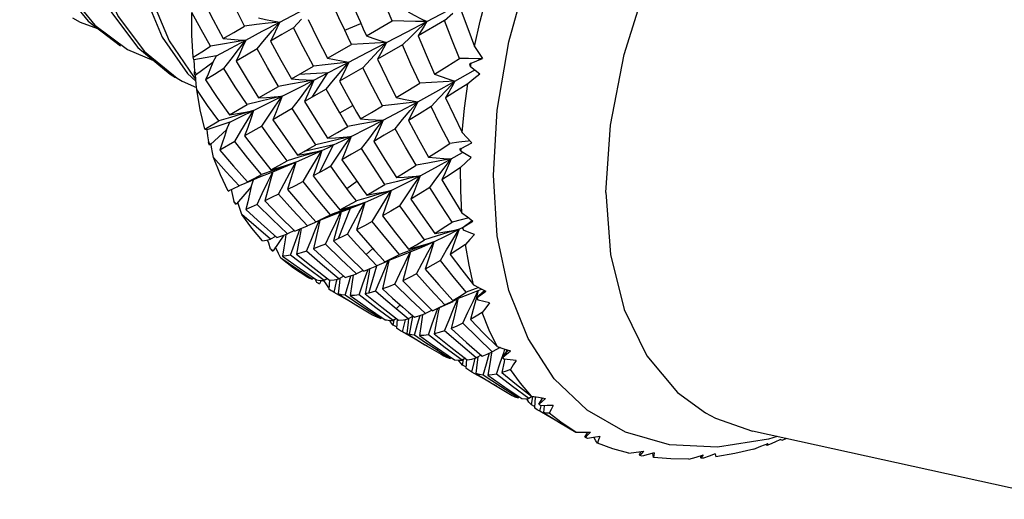
# Model space of a CAD drawing. Units: inches. Extents: x 0.7 to 21.3, y 0.5 to 16.
# Drawn here: x 14.3 to 14.8, y 8.2 to 8.5 of the extents above; entities that cross this region are included whole.
import ezdxf

# ---------------------------------------------------------------- set-up
doc = ezdxf.new("R2010")
doc.units = ezdxf.units.IN
doc.header["$LTSCALE"] = 1.21
doc.header["$MEASUREMENT"] = 0
doc.layers.get('0').update_dxf_attribs({"linetype": 'CONTINUOUS'})
doc.layers.add('AXIS', color=7, linetype='CONTINUOUS')

msp = doc.modelspace()

# ---------------------------------------------------------------- linework, layer by layer
at = {"color": 7, "linetype": 'CONTINUOUS'}
for p, q in [((14.39018, 8.45715), (14.39021, 8.46088)), ((14.50949, 8.45633), (14.52019, 8.46195)), ((14.51846, 8.45696), (14.52267, 8.46059)), ((14.34111, 8.45452), (14.35756, 8.4421)), ((14.44186, 8.45321), (14.44585, 8.45748)), ((14.46784, 8.45193), (14.47598, 8.45538)), ((14.47882, 8.44914), (14.4919, 8.45665)), ((14.51846, 8.45696), (14.50503, 8.44915)), ((14.37873, 8.44649), (14.39151, 8.42793)), ((14.42333, 8.44245), (14.42715, 8.44703)), ((14.45903, 8.43775), (14.47122, 8.44477)), ((14.4971, 8.44455), (14.48441, 8.43719)), ((14.4971, 8.44455), (14.50122, 8.44851)), ((14.35756, 8.4421), (14.37073, 8.43664)), ((14.36626, 8.44116), (14.38274, 8.42764)), ((14.40278, 8.43895), (14.39125, 8.43699)), ((14.40087, 8.43551), (14.39255, 8.42949)), ((14.40087, 8.43551), (14.40278, 8.43895)), ((14.40657, 8.43245), (14.41021, 8.43731)), ((14.47702, 8.43291), (14.481, 8.43718)), ((14.5317, 8.43343), (14.53202, 8.43517)), ((14.53202, 8.43517), (14.53774, 8.43757)), ((14.53742, 8.43744), (14.53533, 8.43747)), ((14.38803, 8.42994), (14.39235, 8.42606)), ((14.39164, 8.43003), (14.39154, 8.43095)), ((14.39175, 8.42912), (14.39164, 8.43003)), ((14.44077, 8.42722), (14.45197, 8.43368)), ((14.45932, 8.4303), (14.44473, 8.42951)), ((14.45134, 8.41805), (14.45932, 8.4303)), ((14.45219, 8.42665), (14.45932, 8.4303)), ((14.47702, 8.43291), (14.46519, 8.42605)), ((14.52366, 8.42604), (14.5331, 8.43136)), ((14.5331, 8.43136), (14.53378, 8.43176)), ((14.38274, 8.42764), (14.3854, 8.42603)), ((14.3854, 8.42603), (14.39263, 8.42284)), ((14.39151, 8.42793), (14.39225, 8.42726)), ((14.45835, 8.4221), (14.46217, 8.42667)), ((14.42416, 8.41761), (14.43429, 8.42347)), ((14.45835, 8.4221), (14.44748, 8.41582)), ((14.44912, 8.41947), (14.44748, 8.41582)), ((14.40931, 8.40899), (14.41828, 8.4142)), ((14.42461, 8.41575), (14.41828, 8.4142)), ((14.44121, 8.41221), (14.44484, 8.41705)), ((14.51167, 8.41318), (14.51565, 8.4175)), ((14.40931, 8.40899), (14.41338, 8.40968)), ((14.44121, 8.41221), (14.4314, 8.40656)), ((14.46534, 8.40997), (14.47196, 8.41379)), ((14.39682, 8.40171), (14.40404, 8.40592)), ((14.40948, 8.40526), (14.39784, 8.40142)), ((14.40996, 8.40775), (14.40404, 8.40592)), ((14.40781, 8.40142), (14.40948, 8.40526)), ((14.42573, 8.40331), (14.42914, 8.40838)), ((14.49338, 8.40201), (14.49719, 8.4066)), ((14.40781, 8.40142), (14.3998, 8.39393)), ((14.41201, 8.39545), (14.41517, 8.40072)), ((14.42573, 8.40331), (14.41705, 8.39833)), ((14.39889, 8.39447), (14.39865, 8.39526)), ((14.39914, 8.39367), (14.39889, 8.39447)), ((14.41201, 8.39545), (14.40453, 8.39118)), ((14.45958, 8.39538), (14.45324, 8.39382)), ((14.47637, 8.39191), (14.48, 8.39675)), ((14.52693, 8.39203), (14.53229, 8.39482)), ((14.5314, 8.39578), (14.53052, 8.39568)), ((14.40025, 8.39263), (14.4, 8.39397)), ((14.44394, 8.38859), (14.44722, 8.39042)), ((14.44394, 8.38859), (14.44803, 8.38932)), ((14.46222, 8.39377), (14.44722, 8.39042)), ((14.45498, 8.37975), (14.46222, 8.39377)), ((14.52191, 8.38673), (14.52755, 8.38999)), ((14.52686, 8.3904), (14.52693, 8.39203)), ((14.44455, 8.38747), (14.43861, 8.38565)), ((14.46077, 8.38297), (14.46418, 8.38803)), ((14.43145, 8.38084), (14.4256, 8.37869)), ((14.42863, 8.37464), (14.4313, 8.38015)), ((14.42886, 8.37914), (14.43346, 8.38099)), ((14.43035, 8.3812), (14.43454, 8.38239)), ((14.45498, 8.37975), (14.4518, 8.37801)), ((14.42002, 8.37544), (14.4143, 8.37299)), ((14.42611, 8.37801), (14.42002, 8.37544)), ((14.42039, 8.37256), (14.42152, 8.37603)), ((14.46898, 8.37167), (14.47398, 8.37534)), ((14.49457, 8.37529), (14.48828, 8.37373)), ((14.51098, 8.37217), (14.5146, 8.37705)), ((14.4087, 8.37033), (14.40926, 8.37059)), ((14.42039, 8.37256), (14.41292, 8.36381)), ((14.41201, 8.36434), (14.41162, 8.365)), ((14.41239, 8.36369), (14.41201, 8.36434)), ((14.41402, 8.36358), (14.41367, 8.36469)), ((14.47969, 8.36717), (14.47375, 8.36534)), ((14.49578, 8.36286), (14.49918, 8.36794)), ((14.47055, 8.36159), (14.45577, 8.35595)), ((14.46647, 8.36049), (14.4606, 8.35834)), ((14.4634, 8.35879), (14.47055, 8.36159)), ((14.46464, 8.34626), (14.47081, 8.36169)), ((14.46537, 8.36081), (14.46957, 8.36201)), ((14.47055, 8.36159), (14.47081, 8.36169)), ((14.45245, 8.35428), (14.44893, 8.35277)), ((14.4532, 8.35459), (14.45245, 8.35428)), ((14.45307, 8.35102), (14.45493, 8.3554)), ((14.45315, 8.3547), (14.45742, 8.35638)), ((14.45742, 8.35638), (14.4634, 8.35879)), ((14.52791, 8.35211), (14.53248, 8.35537)), ((14.52797, 8.35203), (14.53288, 8.35507)), ((14.44231, 8.35036), (14.43879, 8.34865)), ((14.44433, 8.34905), (14.44507, 8.35111)), ((14.44773, 8.35224), (14.44893, 8.35277)), ((14.52594, 8.351), (14.52729, 8.35174)), ((14.528, 8.35177), (14.52797, 8.35203)), ((14.52814, 8.35054), (14.528, 8.35177)), ((14.43276, 8.34736), (14.43025, 8.34599)), ((14.43698, 8.34802), (14.43151, 8.34005)), ((14.51429, 8.34746), (14.50838, 8.34561)), ((14.4311, 8.34009), (14.43059, 8.34058)), ((14.43319, 8.34084), (14.43273, 8.34183)), ((14.47865, 8.33818), (14.48205, 8.34127)), ((14.50146, 8.34039), (14.49561, 8.33823)), ((14.49679, 8.33782), (14.50415, 8.34077)), ((14.49848, 8.33413), (14.50115, 8.33963)), ((14.50028, 8.34082), (14.5045, 8.342)), ((14.51642, 8.33517), (14.51956, 8.34046)), ((14.44883, 8.33133), (14.44038, 8.33782)), ((14.48998, 8.33499), (14.48407, 8.33246)), ((14.48815, 8.33071), (14.48996, 8.33499)), ((14.48826, 8.33444), (14.49254, 8.33611)), ((14.49254, 8.33611), (14.49679, 8.33782)), ((14.45744, 8.32497), (14.44883, 8.33133)), ((14.47722, 8.32998), (14.47382, 8.32833)), ((14.47908, 8.32889), (14.4797, 8.33058)), ((14.48003, 8.31862), (14.48409, 8.33245)), ((14.4805, 8.3309), (14.48019, 8.32913)), ((14.48245, 8.33174), (14.48407, 8.33246)), ((14.45213, 8.32622), (14.4514, 8.32574)), ((14.45272, 8.32582), (14.45346, 8.32421)), ((14.4559, 8.32502), (14.455, 8.32337)), ((14.45844, 8.32331), (14.45732, 8.32498)), ((14.45905, 8.32594), (14.45744, 8.32497)), ((14.46009, 8.32511), (14.45974, 8.32064)), ((14.46247, 8.31894), (14.46371, 8.32447)), ((14.46371, 8.32447), (14.46399, 8.32566)), ((14.46743, 8.32719), (14.46493, 8.32583)), ((14.4697, 8.32307), (14.47098, 8.3274)), ((14.45983, 8.32124), (14.45844, 8.32331)), ((14.46247, 8.31894), (14.46139, 8.3195)), ((14.46809, 8.31749), (14.4697, 8.32307)), ((14.53412, 8.32073), (14.52954, 8.319)), ((14.5313, 8.31817), (14.53563, 8.31992)), ((14.53298, 8.31439), (14.53563, 8.31992)), ((14.5359, 8.3214), (14.53412, 8.32073)), ((14.53563, 8.31992), (14.53436, 8.3151)), ((14.53457, 8.31613), (14.5387, 8.31993)), ((14.5351, 8.31636), (14.53949, 8.31952)), ((14.53563, 8.31992), (14.53728, 8.32067)), ((14.46901, 8.3151), (14.46247, 8.31894)), ((14.47704, 8.31149), (14.46809, 8.31749)), ((14.48369, 8.31115), (14.47513, 8.31769)), ((14.52436, 8.31516), (14.51865, 8.31269)), ((14.52309, 8.3106), (14.5251, 8.31538)), ((14.5355, 8.31507), (14.5351, 8.31636)), ((14.48613, 8.30565), (14.47704, 8.31149)), ((14.4925, 8.30469), (14.48369, 8.31115)), ((14.49403, 8.31053), (14.49597, 8.31266)), ((14.49705, 8.30802), (14.49403, 8.31053)), ((14.51229, 8.30989), (14.50881, 8.30819)), ((14.51239, 8.30967), (14.51401, 8.3104)), ((14.51423, 8.3086), (14.51505, 8.31088)), ((14.48684, 8.30613), (14.48613, 8.30565)), ((14.49128, 8.30374), (14.49055, 8.30479)), ((14.4941, 8.30565), (14.4925, 8.30469)), ((14.4925, 8.30232), (14.49292, 8.30494)), ((14.49448, 8.30536), (14.49415, 8.3008)), ((14.50008, 8.30553), (14.49705, 8.30802)), ((14.49724, 8.29886), (14.4985, 8.30437)), ((14.4985, 8.30437), (14.49871, 8.30528)), ((14.50016, 8.30552), (14.5, 8.30391)), ((14.50256, 8.30689), (14.50008, 8.30553)), ((14.50068, 8.29765), (14.50242, 8.3068)), ((14.50479, 8.30278), (14.50611, 8.30722)), ((14.4925, 8.30232), (14.49128, 8.30374)), ((14.4942, 8.30146), (14.4925, 8.30232)), ((14.49724, 8.29886), (14.49613, 8.29944)), ((14.5, 8.30391), (14.49934, 8.29802)), ((14.50319, 8.29721), (14.50479, 8.30278)), ((14.50355, 8.29516), (14.49724, 8.29886)), ((14.49934, 8.29802), (14.50856, 8.29237)), ((14.50888, 8.29337), (14.50319, 8.29721)), ((14.51884, 8.29087), (14.51029, 8.29739)), ((14.50856, 8.29237), (14.51675, 8.28754)), ((14.51468, 8.28956), (14.50888, 8.29337)), ((14.51468, 8.28956), (14.51533, 8.29042)), ((14.51798, 8.28745), (14.51468, 8.28956)), ((14.52747, 8.28453), (14.51884, 8.29087)), ((14.54676, 8.29092), (14.54267, 8.28888)), ((14.54769, 8.286), (14.55081, 8.28961)), ((14.5481, 8.28612), (14.55192, 8.28925)), ((14.52128, 8.28536), (14.51798, 8.28745)), ((14.52198, 8.28582), (14.52128, 8.28536)), ((14.52596, 8.28399), (14.52554, 8.28457)), ((14.52596, 8.28399), (14.52602, 8.28465)), ((14.52907, 8.2855), (14.52747, 8.28453)), ((14.5276, 8.28206), (14.52807, 8.28489)), ((14.52961, 8.28508), (14.52929, 8.28051)), ((14.53365, 8.28408), (14.53399, 8.28554)), ((14.53711, 8.28707), (14.53461, 8.2857)), ((14.54234, 8.28873), (14.54228, 8.28831)), ((14.54873, 8.28506), (14.5481, 8.28612)), ((14.54892, 8.28502), (14.54867, 8.28372)), ((14.52676, 8.28299), (14.52596, 8.28399)), ((14.5276, 8.28206), (14.52676, 8.28299)), ((14.52934, 8.28118), (14.5276, 8.28206)), ((14.5324, 8.27856), (14.53365, 8.28408)), ((14.54479, 8.27754), (14.54672, 8.28316)), ((14.54867, 8.28372), (14.54756, 8.27826)), ((14.5324, 8.27856), (14.53131, 8.27913)), ((14.53873, 8.27485), (14.5324, 8.27856)), ((14.54692, 8.27116), (14.53814, 8.27704)), ((14.55299, 8.27125), (14.54479, 8.27754)), ((14.5908, 8.25919), (14.57418, 8.27514)), ((14.55578, 8.26547), (14.54692, 8.27116)), ((14.56126, 8.26513), (14.55299, 8.27125)), ((14.5565, 8.26595), (14.55578, 8.26547)), ((14.56134, 8.26331), (14.56021, 8.26495)), ((14.56302, 8.26622), (14.56126, 8.26513)), ((14.56255, 8.26187), (14.56324, 8.26618)), ((14.56452, 8.26598), (14.5641, 8.26041)), ((14.56627, 8.26224), (14.56846, 8.26539)), ((14.56659, 8.26223), (14.5698, 8.26519)), ((14.56832, 8.26517), (14.56837, 8.2654)), ((14.56255, 8.26187), (14.56134, 8.26331)), ((14.56415, 8.26107), (14.56255, 8.26187)), ((14.56742, 8.26143), (14.56659, 8.26223)), ((14.56688, 8.25866), (14.56748, 8.26142)), ((14.56913, 8.26147), (14.56871, 8.25801)), ((14.56688, 8.25866), (14.56586, 8.25919)), ((14.57347, 8.25479), (14.56688, 8.25866)), ((14.61041, 8.24796), (14.5908, 8.25919)), ((14.58977, 8.24557), (14.59115, 8.24805)), ((14.58999, 8.2454), (14.59128, 8.24673)), ((14.591, 8.24489), (14.58999, 8.2454)), ((14.59128, 8.24673), (14.59257, 8.24806)), ((14.59443, 8.24537), (14.59442, 8.24513)), ((14.63261, 8.24169), (14.61041, 8.24796)), ((14.68725, 8.24585), (14.68291, 8.24442)), ((14.69219, 8.24476), (14.69006, 8.24396)), ((14.67543, 8.23944), (14.67908, 8.24088)), ((14.67908, 8.24088), (14.68275, 8.24235)), ((14.68197, 8.2413), (14.68265, 8.24221)), ((14.6821, 8.24134), (14.68197, 8.2413)), ((14.68332, 8.24172), (14.6821, 8.24134)), ((14.61745, 8.23648), (14.61818, 8.23819)), ((14.61759, 8.23616), (14.61857, 8.23727)), ((14.61875, 8.23595), (14.61759, 8.23616)), ((14.61857, 8.23727), (14.61955, 8.23839)), ((14.62183, 8.23672), (14.61875, 8.23595)), ((14.62487, 8.23749), (14.62183, 8.23672)), ((14.6246, 8.23512), (14.62426, 8.23734)), ((14.64848, 8.23526), (14.64875, 8.23614)), ((14.64857, 8.23478), (14.64924, 8.23562)), ((14.64984, 8.23488), (14.64857, 8.23478)), ((14.64924, 8.23562), (14.64992, 8.23647)), ((14.65281, 8.23593), (14.64984, 8.23488)), ((14.65575, 8.23698), (14.65281, 8.23593))]:
    msp.add_line(p, q, dxfattribs=at)
for points in [[(14.57481, 8.85054), (14.56384, 8.85569), (14.54416, 8.86015), (14.52253, 8.85971), (14.49948, 8.85439), (14.47554, 8.84429), (14.4513, 8.82964), (14.42733, 8.81078), (14.4042, 8.78812), (14.38248, 8.7622), (14.36267, 8.73359), (14.34526, 8.70297), (14.33066, 8.67103), (14.31923, 8.6385), (14.31126, 8.60613), (14.30694, 8.57466), (14.30638, 8.54482), (14.30963, 8.51729), (14.31661, 8.49271), (14.32718, 8.47162), (14.34111, 8.45452)], [(14.60265, 8.83447), (14.59491, 8.83833), (14.57563, 8.84364), (14.55431, 8.84407), (14.53146, 8.83961), (14.50764, 8.83034), (14.48341, 8.81647), (14.45935, 8.79832), (14.43604, 8.7763), (14.41402, 8.75091), (14.39384, 8.72274), (14.37598, 8.69242), (14.36085, 8.66065), (14.34885, 8.62817), (14.34024, 8.59572), (14.33527, 8.56404), (14.33404, 8.53387), (14.33662, 8.50588), (14.34295, 8.48073), (14.3529, 8.45899), (14.36626, 8.44116)], [(14.44782, 8.83165), (14.42385, 8.81278), (14.40072, 8.79013), (14.379, 8.76421), (14.35919, 8.7356), (14.34178, 8.70498), (14.32718, 8.67303), (14.31575, 8.6405), (14.30778, 8.60814), (14.30346, 8.57667), (14.3029, 8.54683), (14.30615, 8.5193), (14.31313, 8.49471), (14.3237, 8.47363), (14.33763, 8.45653), (14.35408, 8.44411)], [(14.62296, 8.82179), (14.60703, 8.82698), (14.58603, 8.82828), (14.56342, 8.82468), (14.53973, 8.81624), (14.51553, 8.80317), (14.4914, 8.78575), (14.46791, 8.76437), (14.44563, 8.73954), (14.42509, 8.71181), (14.40678, 8.68182), (14.39114, 8.65026), (14.37856, 8.61785), (14.36934, 8.58534), (14.36371, 8.55347), (14.36182, 8.52298), (14.36373, 8.49456), (14.3694, 8.46887), (14.37873, 8.44649)], [(14.47993, 8.81848), (14.45587, 8.80033), (14.43256, 8.77831), (14.41054, 8.75292), (14.39036, 8.72474), (14.3725, 8.69443), (14.35737, 8.66266), (14.34537, 8.63018), (14.33676, 8.59773), (14.33179, 8.56605), (14.33056, 8.53587), (14.33314, 8.50789), (14.33947, 8.48274), (14.34942, 8.461), (14.36278, 8.44317)], [(14.51205, 8.80518), (14.48792, 8.78776), (14.46443, 8.76638), (14.44215, 8.74155), (14.42161, 8.71382), (14.4033, 8.68383), (14.38766, 8.65227), (14.37508, 8.61986), (14.36586, 8.58735), (14.36023, 8.55548), (14.35834, 8.52499), (14.36025, 8.49657), (14.36592, 8.47087), (14.37525, 8.44849), (14.38803, 8.42994)], [(14.57418, 8.27514), (14.56088, 8.2955), (14.55118, 8.31984), (14.54528, 8.34766), (14.5433, 8.37839), (14.54528, 8.41142), (14.55118, 8.44605), (14.56088, 8.48158), (14.57417, 8.5173), (14.5908, 8.55244), (14.6104, 8.58631), (14.63261, 8.61823), (14.65698, 8.64755), (14.68291, 8.67358), (14.70974, 8.69571), (14.73678, 8.71351)], [(14.4919, 8.45665), (14.48777, 8.46663), (14.48377, 8.47667)], [(14.41704, 8.45408), (14.41206, 8.46374), (14.40726, 8.47346)], [(14.53368, 8.44368), (14.53657, 8.45653), (14.53995, 8.46947)], [(14.3961, 8.46667), (14.40105, 8.45715), (14.40621, 8.44767)], [(14.43489, 8.45611), (14.44419, 8.46094), (14.45389, 8.46593)], [(14.46784, 8.45193), (14.46491, 8.45828), (14.46206, 8.46464)], [(14.47004, 8.46909), (14.47279, 8.46269), (14.4756, 8.4563)], [(14.39978, 8.44379), (14.39491, 8.45232), (14.39021, 8.46088)], [(14.50004, 8.46132), (14.50315, 8.4596), (14.50631, 8.45794), (14.50949, 8.45633)], [(14.5269, 8.46187), (14.53025, 8.45275), (14.53368, 8.44368)], [(14.32972, 8.45817), (14.33355, 8.4561), (14.34244, 8.4529)], [(14.39087, 8.43832), (14.3903, 8.44945), (14.39018, 8.45715)], [(14.43489, 8.45611), (14.429, 8.45547), (14.42305, 8.4548), (14.41704, 8.45408)], [(14.41758, 8.44697), (14.42602, 8.45146), (14.43489, 8.45611)], [(14.42408, 8.45819), (14.42765, 8.45744), (14.43125, 8.45674), (14.43489, 8.45611)], [(14.42715, 8.44703), (14.43101, 8.45159), (14.43489, 8.45611)], [(14.43489, 8.45611), (14.43338, 8.45292), (14.4318, 8.44969), (14.43015, 8.44644)], [(14.44928, 8.45744), (14.45407, 8.44757), (14.45903, 8.43775)], [(14.4756, 8.4563), (14.4772, 8.45271), (14.47882, 8.44914)], [(14.48902, 8.44564), (14.49911, 8.4509), (14.50949, 8.45633)], [(14.50949, 8.45633), (14.50369, 8.45646), (14.49782, 8.45657), (14.4919, 8.45665)], [(14.50122, 8.44851), (14.50535, 8.45245), (14.50949, 8.45633)], [(14.50949, 8.45633), (14.50808, 8.45396), (14.50659, 8.45156), (14.50503, 8.44915)], [(14.52608, 8.43757), (14.52222, 8.44723), (14.51846, 8.45696)], [(14.40621, 8.44767), (14.41153, 8.45084), (14.41704, 8.45408)], [(14.44186, 8.45321), (14.43592, 8.44979), (14.43015, 8.44644)], [(14.45197, 8.43368), (14.4468, 8.44348), (14.44186, 8.45321)], [(14.47122, 8.44477), (14.46952, 8.44834), (14.46784, 8.45193)], [(14.47882, 8.44914), (14.48219, 8.44792), (14.48559, 8.44675), (14.48902, 8.44564)], [(14.50503, 8.44915), (14.50919, 8.43941), (14.51346, 8.42972)], [(14.41758, 8.44697), (14.41171, 8.44595), (14.40577, 8.44489), (14.39978, 8.44379)], [(14.40278, 8.43895), (14.40998, 8.44288), (14.41758, 8.44697)], [(14.40621, 8.44767), (14.40997, 8.44737), (14.41376, 8.44714), (14.41758, 8.44697)], [(14.41021, 8.43731), (14.41388, 8.44216), (14.41758, 8.44697)], [(14.41758, 8.44697), (14.41605, 8.44341), (14.41445, 8.43982), (14.41277, 8.43619)], [(14.43015, 8.44644), (14.43537, 8.43678), (14.44077, 8.42722)], [(14.46988, 8.43572), (14.47929, 8.44059), (14.48902, 8.44564)], [(14.48902, 8.44564), (14.48316, 8.44538), (14.47721, 8.44509), (14.47122, 8.44477)], [(14.481, 8.43718), (14.48501, 8.44143), (14.48902, 8.44564)], [(14.48902, 8.44564), (14.48756, 8.44285), (14.48602, 8.44003), (14.48441, 8.43719)], [(14.50595, 8.4251), (14.50147, 8.43479), (14.4971, 8.44455)], [(14.36278, 8.44317), (14.37926, 8.42964), (14.38192, 8.42804)], [(14.39087, 8.43832), (14.39525, 8.44102), (14.39978, 8.44379)], [(14.42333, 8.44245), (14.41796, 8.43928), (14.41277, 8.43619)], [(14.43429, 8.42347), (14.42869, 8.43296), (14.42333, 8.44245)], [(14.53368, 8.44368), (14.53569, 8.44063), (14.53774, 8.43757)], [(14.39125, 8.43699), (14.39105, 8.43764), (14.39087, 8.43832)], [(14.39125, 8.43699), (14.39139, 8.43398), (14.39154, 8.43095)], [(14.4009, 8.43557), (14.39972, 8.43263), (14.39851, 8.42969), (14.39727, 8.42674)], [(14.41277, 8.43619), (14.41836, 8.42688), (14.42416, 8.41761)], [(14.46988, 8.43572), (14.46398, 8.43508), (14.458, 8.4344), (14.45197, 8.43368)], [(14.45903, 8.43775), (14.46261, 8.43702), (14.46623, 8.43634), (14.46988, 8.43572)], [(14.45932, 8.4303), (14.46454, 8.43297), (14.46988, 8.43572)], [(14.46217, 8.42667), (14.46602, 8.43122), (14.46988, 8.43572)], [(14.46988, 8.43572), (14.46839, 8.43254), (14.46683, 8.42931), (14.46519, 8.42605)], [(14.48441, 8.43719), (14.48915, 8.42746), (14.49401, 8.41781)], [(14.51346, 8.42972), (14.51972, 8.43361), (14.52608, 8.43757)], [(14.53533, 8.43747), (14.53071, 8.43753), (14.52608, 8.43757)], [(14.39272, 8.42181), (14.39248, 8.42449), (14.39226, 8.42721), (14.3921, 8.42915)], [(14.40657, 8.43245), (14.40183, 8.42955), (14.39727, 8.42674)], [(14.41828, 8.4142), (14.41232, 8.42329), (14.40657, 8.43245)], [(14.48703, 8.4136), (14.48196, 8.42321), (14.47702, 8.43291)], [(14.51346, 8.42972), (14.51682, 8.42844), (14.52023, 8.42721), (14.52366, 8.42604)], [(14.53638, 8.42967), (14.53331, 8.42724), (14.53028, 8.42483)], [(14.53638, 8.42967), (14.53405, 8.43154), (14.5317, 8.43343)], [(14.39727, 8.42674), (14.40318, 8.41783), (14.40931, 8.40899)], [(14.45219, 8.42665), (14.44629, 8.42563), (14.44031, 8.42458), (14.43429, 8.42347)], [(14.43606, 8.41846), (14.44393, 8.42244), (14.45219, 8.42665)], [(14.44077, 8.42722), (14.44454, 8.42697), (14.44835, 8.42678), (14.45219, 8.42665)], [(14.44484, 8.41705), (14.4485, 8.42186), (14.45219, 8.42665)], [(14.45219, 8.42665), (14.45069, 8.42308), (14.44912, 8.41947)], [(14.46519, 8.42605), (14.46854, 8.41991), (14.47196, 8.41379)], [(14.49401, 8.41781), (14.49993, 8.42141), (14.50595, 8.4251)], [(14.50489, 8.41569), (14.51414, 8.42075), (14.52366, 8.42604)], [(14.52366, 8.42604), (14.51782, 8.42576), (14.51191, 8.42544), (14.50595, 8.4251)], [(14.51565, 8.4175), (14.51965, 8.42179), (14.52366, 8.42604)], [(14.52366, 8.42604), (14.52217, 8.42329), (14.5206, 8.42051), (14.51896, 8.41771)], [(14.53028, 8.42483), (14.52458, 8.42123), (14.51896, 8.41771)], [(14.52743, 8.4001), (14.52861, 8.41236), (14.53028, 8.42483)], [(14.39682, 8.40171), (14.39453, 8.41156), (14.39272, 8.42181)], [(14.40404, 8.40592), (14.39829, 8.41383), (14.39272, 8.42181)], [(14.46534, 8.40997), (14.4618, 8.41605), (14.45835, 8.4221)], [(14.42161, 8.41123), (14.42863, 8.41473), (14.43606, 8.41846)], [(14.42416, 8.41761), (14.4281, 8.41784), (14.43207, 8.41812), (14.43606, 8.41846)], [(14.43606, 8.41846), (14.4302, 8.4171), (14.42461, 8.41575)], [(14.42914, 8.40838), (14.43259, 8.41344), (14.43606, 8.41846)], [(14.43606, 8.41846), (14.43458, 8.41454), (14.43302, 8.41057), (14.4314, 8.40656)], [(14.44748, 8.41582), (14.45322, 8.40647), (14.45915, 8.39719)], [(14.50489, 8.41569), (14.499, 8.41503), (14.49304, 8.41434), (14.48703, 8.4136)], [(14.48732, 8.40636), (14.49596, 8.4109), (14.50489, 8.41569)], [(14.49401, 8.41781), (14.4976, 8.41705), (14.50123, 8.41634), (14.50489, 8.41569)], [(14.49719, 8.4066), (14.50103, 8.41116), (14.50489, 8.41569)], [(14.50489, 8.41569), (14.50338, 8.41253), (14.5018, 8.40933), (14.50014, 8.4061)], [(14.51896, 8.41771), (14.52315, 8.40887), (14.52743, 8.4001)], [(14.40948, 8.40526), (14.41535, 8.40814), (14.42161, 8.41123)], [(14.42161, 8.41123), (14.41582, 8.40952), (14.40996, 8.40775)], [(14.41338, 8.40968), (14.41749, 8.41042), (14.42161, 8.41123)], [(14.41517, 8.40072), (14.41837, 8.40599), (14.42161, 8.41123)], [(14.42161, 8.41123), (14.42016, 8.40698), (14.41864, 8.40268), (14.41705, 8.39833)], [(14.45324, 8.39382), (14.44711, 8.40303), (14.44121, 8.41221)], [(14.46942, 8.40316), (14.46737, 8.40656), (14.46534, 8.40997)], [(14.47196, 8.41379), (14.4739, 8.41036), (14.47587, 8.40695)], [(14.47587, 8.40695), (14.48139, 8.41023), (14.48703, 8.4136)], [(14.51167, 8.41318), (14.50585, 8.40959), (14.50014, 8.4061)], [(14.52112, 8.39449), (14.51634, 8.40379), (14.51167, 8.41318)], [(14.4314, 8.40656), (14.43758, 8.39753), (14.44394, 8.38859)], [(14.48732, 8.40636), (14.48142, 8.40534), (14.47545, 8.40427), (14.46942, 8.40316)], [(14.47108, 8.3981), (14.47904, 8.4021), (14.48732, 8.40636)], [(14.47587, 8.40695), (14.47966, 8.4067), (14.48348, 8.4065), (14.48732, 8.40636)], [(14.48, 8.39675), (14.48365, 8.40157), (14.48732, 8.40636)], [(14.48732, 8.40636), (14.48583, 8.40281), (14.48425, 8.39921), (14.48261, 8.39558)], [(14.50014, 8.4061), (14.50523, 8.39675), (14.51043, 8.3875)], [(14.39784, 8.40142), (14.39732, 8.40155), (14.39682, 8.40171)], [(14.39784, 8.40142), (14.39824, 8.39835), (14.39865, 8.39526)], [(14.40785, 8.4015), (14.40677, 8.39806), (14.40566, 8.39463), (14.40453, 8.39118)], [(14.43861, 8.38565), (14.43208, 8.39443), (14.42573, 8.40331)], [(14.45915, 8.39719), (14.46422, 8.40012), (14.46942, 8.40316)], [(14.49338, 8.40201), (14.48793, 8.39874), (14.48261, 8.39558)], [(14.5041, 8.38346), (14.49868, 8.39268), (14.49338, 8.40201)], [(14.52743, 8.4001), (14.52984, 8.39746), (14.53229, 8.39482)], [(14.4256, 8.37869), (14.4187, 8.38702), (14.41201, 8.39545)], [(14.41705, 8.39833), (14.4236, 8.38972), (14.43035, 8.3812)], [(14.45915, 8.39719), (14.4631, 8.39744), (14.46708, 8.39774), (14.47108, 8.3981)], [(14.47108, 8.3981), (14.4652, 8.39672), (14.45958, 8.39538)], [(14.46222, 8.39377), (14.46659, 8.39588), (14.47108, 8.3981)], [(14.46418, 8.38803), (14.46762, 8.39308), (14.47108, 8.3981)], [(14.47108, 8.3981), (14.46962, 8.39418), (14.46807, 8.3902), (14.46646, 8.38619)], [(14.48261, 8.39558), (14.48828, 8.38635), (14.49409, 8.37724)], [(14.51043, 8.3875), (14.51571, 8.39093), (14.52112, 8.39449)], [(14.53052, 8.39568), (14.52583, 8.39509), (14.52112, 8.39449)], [(14.40128, 8.38735), (14.40076, 8.38997), (14.40025, 8.39263)], [(14.40453, 8.39118), (14.4114, 8.38303), (14.41845, 8.37504)], [(14.44298, 8.38495), (14.44944, 8.38781), (14.45627, 8.39095)], [(14.45627, 8.39095), (14.45045, 8.38924), (14.44455, 8.38747)], [(14.44668, 8.37524), (14.44984, 8.38049), (14.45304, 8.38573), (14.45627, 8.39095)], [(14.44722, 8.39042), (14.45021, 8.3921), (14.45324, 8.39382)], [(14.44803, 8.38932), (14.45214, 8.3901), (14.45627, 8.39095)], [(14.45627, 8.39095), (14.45485, 8.38669), (14.45336, 8.38237), (14.4518, 8.37801)], [(14.45627, 8.39095), (14.45921, 8.39233), (14.46222, 8.39377)], [(14.47637, 8.39191), (14.47135, 8.389), (14.46646, 8.38619)], [(14.48828, 8.37373), (14.48226, 8.38276), (14.47637, 8.39191)], [(14.53202, 8.38737), (14.52945, 8.38888), (14.52686, 8.3904)], [(14.4087, 8.37033), (14.40476, 8.3786), (14.40128, 8.38735)], [(14.4143, 8.37299), (14.40774, 8.38009), (14.40128, 8.38735)], [(14.43035, 8.3812), (14.4344, 8.38336), (14.43861, 8.38565)], [(14.44298, 8.38495), (14.43725, 8.38293), (14.43145, 8.38084)], [(14.43346, 8.38099), (14.43694, 8.3824), (14.44298, 8.38495)], [(14.43419, 8.36876), (14.43708, 8.37417), (14.44002, 8.37957), (14.44298, 8.38495)], [(14.43454, 8.38239), (14.43876, 8.38364), (14.44298, 8.38495)], [(14.44298, 8.38495), (14.44163, 8.38038), (14.44022, 8.37575), (14.43873, 8.37107)], [(14.46646, 8.38619), (14.47042, 8.38043), (14.47445, 8.3747)], [(14.52191, 8.38673), (14.51604, 8.38569), (14.51009, 8.38459), (14.5041, 8.38346)], [(14.50606, 8.37805), (14.51385, 8.38224), (14.52191, 8.38673)], [(14.51043, 8.3875), (14.51422, 8.38718), (14.51806, 8.38693), (14.52191, 8.38673)], [(14.5146, 8.37705), (14.51824, 8.38191), (14.52191, 8.38673)], [(14.52191, 8.38673), (14.52038, 8.38322), (14.51877, 8.37966), (14.51709, 8.37606)], [(14.53202, 8.38737), (14.5293, 8.38484), (14.52662, 8.38231)], [(14.4313, 8.38015), (14.43004, 8.3753), (14.42872, 8.37038), (14.42733, 8.36541)], [(14.46077, 8.38297), (14.45785, 8.38134), (14.45498, 8.37975)], [(14.46898, 8.37167), (14.46483, 8.37732), (14.46077, 8.38297)], [(14.49409, 8.37724), (14.49903, 8.38028), (14.5041, 8.38346)], [(14.52662, 8.38231), (14.5218, 8.37913), (14.51709, 8.37606)], [(14.5273, 8.35939), (14.52671, 8.3707), (14.52662, 8.38231)], [(14.41845, 8.37504), (14.42271, 8.37668), (14.427, 8.37839), (14.42886, 8.37914)], [(14.41845, 8.37504), (14.42195, 8.37681), (14.4256, 8.37869)], [(14.42339, 8.36358), (14.42599, 8.36911), (14.42863, 8.37464)], [(14.44668, 8.37524), (14.44263, 8.37309), (14.43873, 8.37107)], [(14.4606, 8.35834), (14.45356, 8.36674), (14.44668, 8.37524)], [(14.4518, 8.37801), (14.4585, 8.36935), (14.46537, 8.36081)], [(14.47445, 8.3747), (14.47674, 8.37151), (14.47904, 8.36833)], [(14.4914, 8.37066), (14.49859, 8.37419), (14.50606, 8.37805)], [(14.49409, 8.37724), (14.49806, 8.37745), (14.50205, 8.37772), (14.50606, 8.37805)], [(14.50606, 8.37805), (14.5002, 8.37666), (14.49457, 8.37529)], [(14.49918, 8.36794), (14.50261, 8.37301), (14.50606, 8.37805)], [(14.50606, 8.37805), (14.50458, 8.37415), (14.50302, 8.37021), (14.50138, 8.36622)], [(14.51709, 8.37606), (14.52215, 8.36768), (14.5273, 8.35939)], [(14.40926, 8.37059), (14.41143, 8.37161), (14.4143, 8.37299)], [(14.41024, 8.37113), (14.41093, 8.36807), (14.41162, 8.365)], [(14.42041, 8.37264), (14.41952, 8.36879), (14.4186, 8.36494), (14.41765, 8.36106)], [(14.43873, 8.37107), (14.44586, 8.36283), (14.45315, 8.3547)], [(14.47375, 8.36534), (14.47136, 8.36849), (14.46898, 8.37167)], [(14.47803, 8.36461), (14.48456, 8.36747), (14.4914, 8.37066)], [(14.47904, 8.36833), (14.4836, 8.37096), (14.48828, 8.37373)], [(14.47904, 8.36833), (14.48314, 8.36905), (14.48727, 8.36982), (14.4914, 8.37066)], [(14.4914, 8.37066), (14.48558, 8.36895), (14.47969, 8.36717)], [(14.48184, 8.35494), (14.485, 8.36019), (14.48819, 8.36544), (14.4914, 8.37066)], [(14.4914, 8.37066), (14.48999, 8.36641), (14.48849, 8.36211), (14.48693, 8.35775)], [(14.51098, 8.37217), (14.50612, 8.36912), (14.50138, 8.36622)], [(14.52229, 8.35456), (14.51658, 8.36331), (14.51098, 8.37217)], [(14.43419, 8.36876), (14.43068, 8.36703), (14.42733, 8.36541)], [(14.42733, 8.36541), (14.43482, 8.35765), (14.44246, 8.35005)], [(14.44893, 8.35277), (14.44147, 8.36071), (14.43419, 8.36876)], [(14.46537, 8.36081), (14.4695, 8.36301), (14.47375, 8.36534)], [(14.47803, 8.36461), (14.47228, 8.36258), (14.46647, 8.36049)], [(14.46926, 8.34844), (14.47214, 8.35384), (14.47507, 8.35923), (14.47803, 8.36461)], [(14.46957, 8.36201), (14.47379, 8.36328), (14.47803, 8.36461)], [(14.47081, 8.36169), (14.47436, 8.36309), (14.47803, 8.36461)], [(14.47803, 8.36461), (14.4767, 8.36004), (14.47529, 8.3554), (14.47382, 8.35071)], [(14.50138, 8.36622), (14.5074, 8.35745), (14.51353, 8.34882)], [(14.41564, 8.35855), (14.41483, 8.36105), (14.41402, 8.36358)], [(14.42339, 8.36358), (14.42044, 8.36226), (14.41765, 8.36106)], [(14.41765, 8.36106), (14.42542, 8.35387), (14.43335, 8.34684)], [(14.43879, 8.34865), (14.43101, 8.35604), (14.42339, 8.36358)], [(14.4581, 8.34341), (14.4607, 8.34891), (14.46334, 8.35442), (14.46595, 8.35979)], [(14.46598, 8.3598), (14.46479, 8.35505), (14.46349, 8.35012), (14.46213, 8.34513)], [(14.49578, 8.36286), (14.4913, 8.36024), (14.48693, 8.35775)], [(14.50838, 8.34561), (14.50203, 8.35416), (14.49578, 8.36286)], [(14.5273, 8.35939), (14.53007, 8.35722), (14.53288, 8.35507)], [(14.42615, 8.34513), (14.42068, 8.35157), (14.41564, 8.35855)], [(14.43025, 8.34599), (14.42287, 8.35221), (14.41564, 8.35855)], [(14.4552, 8.35551), (14.45433, 8.35148), (14.45316, 8.34628), (14.45193, 8.34103)], [(14.45315, 8.3547), (14.45445, 8.35532), (14.45577, 8.35595)], [(14.45577, 8.35595), (14.45816, 8.35712), (14.4606, 8.35834)], [(14.48184, 8.35494), (14.4778, 8.35278), (14.47382, 8.35071)], [(14.49561, 8.33823), (14.48867, 8.34651), (14.48184, 8.35494)], [(14.48693, 8.35775), (14.49354, 8.34922), (14.50028, 8.34082)], [(14.51353, 8.34882), (14.51786, 8.35162), (14.52229, 8.35456)], [(14.53074, 8.35671), (14.52698, 8.35576), (14.52229, 8.35456)], [(14.44246, 8.35005), (14.44562, 8.35134), (14.44773, 8.35224)], [(14.44577, 8.3514), (14.4454, 8.34933), (14.44437, 8.34391), (14.44329, 8.33842)], [(14.44846, 8.33986), (14.45074, 8.34544), (14.45307, 8.35102)], [(14.47382, 8.35071), (14.47837, 8.34545), (14.483, 8.34023)], [(14.51298, 8.34454), (14.51933, 8.34758), (14.52594, 8.351)], [(14.51353, 8.34882), (14.51764, 8.34948), (14.52178, 8.35021), (14.52594, 8.351)], [(14.52594, 8.351), (14.52015, 8.34926), (14.51429, 8.34746)], [(14.51956, 8.34046), (14.52273, 8.34574), (14.52594, 8.351)], [(14.52594, 8.351), (14.52448, 8.34679), (14.52295, 8.34251), (14.52135, 8.3382)], [(14.53371, 8.3483), (14.53093, 8.34941), (14.52814, 8.35054)], [(14.42615, 8.34513), (14.42813, 8.3455), (14.43025, 8.34599)], [(14.42857, 8.3456), (14.42908, 8.34407), (14.43008, 8.34107)], [(14.43335, 8.34684), (14.43599, 8.34767), (14.43879, 8.34865)], [(14.43799, 8.34837), (14.43759, 8.34569), (14.43693, 8.34151), (14.43624, 8.33731)], [(14.44038, 8.33782), (14.44233, 8.34343), (14.44433, 8.34905)], [(14.46464, 8.34626), (14.46338, 8.34569), (14.46213, 8.34513)], [(14.46213, 8.34513), (14.46974, 8.33734), (14.47752, 8.32969)], [(14.46926, 8.34844), (14.46694, 8.34733), (14.46464, 8.34626)], [(14.47864, 8.33818), (14.47392, 8.34329), (14.46926, 8.34844)], [(14.50028, 8.34082), (14.50428, 8.34314), (14.50838, 8.34561)], [(14.51298, 8.34454), (14.50726, 8.3425), (14.50146, 8.34039)], [(14.50415, 8.34077), (14.50693, 8.34189), (14.51298, 8.34454)], [(14.50425, 8.32832), (14.50712, 8.33373), (14.51004, 8.33915), (14.51298, 8.34454)], [(14.5045, 8.342), (14.50874, 8.34324), (14.51298, 8.34454)], [(14.51298, 8.34454), (14.51163, 8.33999), (14.5102, 8.33538), (14.50871, 8.33071)], [(14.53371, 8.3483), (14.53138, 8.34575), (14.5291, 8.34322)], [(14.43535, 8.33629), (14.43425, 8.3386), (14.43319, 8.34084)], [(14.44846, 8.33986), (14.4458, 8.33907), (14.44329, 8.33842)], [(14.46493, 8.32583), (14.45658, 8.3328), (14.44846, 8.33986)], [(14.4581, 8.34341), (14.45494, 8.34215), (14.45193, 8.34103)], [(14.45193, 8.34103), (14.45996, 8.33372), (14.46812, 8.32658)], [(14.47382, 8.32833), (14.46588, 8.3358), (14.4581, 8.34341)], [(14.483, 8.34023), (14.48562, 8.33732), (14.48826, 8.33444)], [(14.50115, 8.33963), (14.49992, 8.33478), (14.49862, 8.32985), (14.49725, 8.32487)], [(14.5291, 8.34322), (14.52519, 8.34065), (14.52135, 8.3382)], [(14.53327, 8.32281), (14.53094, 8.33281), (14.5291, 8.34322)], [(14.44863, 8.32687), (14.44181, 8.33129), (14.43535, 8.33629)], [(14.4514, 8.32574), (14.4433, 8.33095), (14.43535, 8.33629)], [(14.44038, 8.33782), (14.43824, 8.33749), (14.43624, 8.33731)], [(14.43624, 8.33731), (14.44481, 8.33121), (14.45356, 8.32525)], [(14.44329, 8.33842), (14.45164, 8.33168), (14.46012, 8.32511)], [(14.48407, 8.33246), (14.48135, 8.33531), (14.47864, 8.33818)], [(14.49022, 8.33494), (14.48942, 8.33116), (14.48826, 8.32596), (14.48704, 8.3207)], [(14.48826, 8.33444), (14.49188, 8.33626), (14.49561, 8.33823)], [(14.51642, 8.33517), (14.51251, 8.33286), (14.50871, 8.33071)], [(14.52954, 8.319), (14.52293, 8.32701), (14.51642, 8.33517)], [(14.52135, 8.3382), (14.52727, 8.33044), (14.53327, 8.32281)], [(14.47752, 8.32969), (14.48073, 8.331), (14.48245, 8.33174)], [(14.48354, 8.31956), (14.48582, 8.32513), (14.48815, 8.33071)], [(14.49326, 8.32311), (14.49585, 8.32862), (14.49848, 8.33413)], [(14.50871, 8.33071), (14.51564, 8.32271), (14.52267, 8.31487)], [(14.44863, 8.32687), (14.44996, 8.32624), (14.4514, 8.32574)], [(14.45356, 8.32525), (14.45543, 8.32504), (14.45744, 8.32497)], [(14.46012, 8.32511), (14.46246, 8.32539), (14.46493, 8.32583)], [(14.46535, 8.32606), (14.46513, 8.32405), (14.46445, 8.31819)], [(14.46812, 8.32658), (14.46911, 8.32685), (14.47011, 8.32714)], [(14.47011, 8.32714), (14.47194, 8.3277), (14.47382, 8.32833)], [(14.47215, 8.32777), (14.47147, 8.32307), (14.47059, 8.31737)], [(14.47513, 8.31769), (14.47708, 8.32328), (14.47908, 8.32889)], [(14.48019, 8.32913), (14.47919, 8.3237), (14.47814, 8.3182)], [(14.50425, 8.32832), (14.50069, 8.32652), (14.49725, 8.32487)], [(14.49725, 8.32487), (14.50477, 8.31719), (14.51239, 8.30967)], [(14.51865, 8.31269), (14.5114, 8.32042), (14.50425, 8.32832)], [(14.46139, 8.3195), (14.46104, 8.31971), (14.45974, 8.32064)], [(14.48354, 8.31956), (14.48176, 8.31906), (14.48003, 8.31862)], [(14.49403, 8.31053), (14.48876, 8.31502), (14.48354, 8.31956)], [(14.49326, 8.32311), (14.49009, 8.32182), (14.48704, 8.3207)], [(14.48704, 8.3207), (14.49216, 8.31603), (14.49734, 8.31142)], [(14.50881, 8.30819), (14.50099, 8.31557), (14.49326, 8.32311)], [(14.53327, 8.32281), (14.53636, 8.32115), (14.53949, 8.31952)], [(14.46445, 8.31819), (14.47353, 8.3126), (14.48201, 8.3076)], [(14.46809, 8.31749), (14.46621, 8.31776), (14.46445, 8.31819)], [(14.47521, 8.31161), (14.47165, 8.31359), (14.46901, 8.3151)], [(14.47513, 8.31769), (14.47279, 8.31745), (14.47059, 8.31737)], [(14.47059, 8.31737), (14.47943, 8.31114), (14.48839, 8.30508)], [(14.48003, 8.31862), (14.47908, 8.3184), (14.47814, 8.3182)], [(14.47814, 8.3182), (14.4866, 8.31142), (14.49521, 8.30479)], [(14.51401, 8.3104), (14.52016, 8.31321), (14.52287, 8.3144)], [(14.52528, 8.31546), (14.52433, 8.31108), (14.52314, 8.30591), (14.5219, 8.30067)], [(14.52267, 8.31487), (14.52606, 8.31685), (14.52954, 8.319)], [(14.52267, 8.31487), (14.52697, 8.31649), (14.5313, 8.31817)], [(14.5278, 8.3033), (14.53037, 8.30884), (14.53298, 8.31439)], [(14.53436, 8.3151), (14.53302, 8.31021), (14.53161, 8.30526)], [(14.54139, 8.31364), (14.53846, 8.31434), (14.5355, 8.31507)], [(14.49734, 8.31142), (14.50028, 8.30886), (14.50322, 8.30632)], [(14.51573, 8.31118), (14.51532, 8.30886), (14.51432, 8.30343), (14.51325, 8.29794)], [(14.51401, 8.3104), (14.51547, 8.31109), (14.51865, 8.31269)], [(14.51851, 8.29942), (14.52078, 8.30501), (14.52309, 8.3106)], [(14.54139, 8.31364), (14.53949, 8.31117), (14.53764, 8.30874)], [(14.48294, 8.30706), (14.48441, 8.30631), (14.48613, 8.30565)], [(14.48839, 8.30508), (14.4891, 8.30496), (14.48982, 8.30486)], [(14.48982, 8.30486), (14.49114, 8.30474), (14.4925, 8.30469)], [(14.49521, 8.30479), (14.49759, 8.30507), (14.50008, 8.30553)], [(14.50322, 8.30632), (14.50597, 8.30717), (14.50881, 8.30819)], [(14.50728, 8.30764), (14.50659, 8.30277), (14.50572, 8.29706)], [(14.51029, 8.29739), (14.51224, 8.30299), (14.51423, 8.3086)], [(14.53764, 8.30874), (14.53459, 8.30693), (14.53161, 8.30526)], [(14.53161, 8.30526), (14.53835, 8.29829), (14.54517, 8.29145)], [(14.54517, 8.29145), (14.54117, 8.29985), (14.53764, 8.30874)], [(14.49613, 8.29944), (14.49564, 8.29974), (14.49415, 8.3008)], [(14.51851, 8.29942), (14.51583, 8.29859), (14.51325, 8.29794)], [(14.53461, 8.2857), (14.52652, 8.29247), (14.51851, 8.29942)], [(14.5278, 8.3033), (14.5248, 8.3019), (14.5219, 8.30067)], [(14.5219, 8.30067), (14.52968, 8.29359), (14.53757, 8.28667)], [(14.54267, 8.28888), (14.53519, 8.29601), (14.5278, 8.3033)], [(14.50068, 8.29765), (14.5, 8.29782), (14.49934, 8.29802)], [(14.50319, 8.29721), (14.50191, 8.29739), (14.50068, 8.29765)], [(14.50977, 8.29165), (14.50659, 8.29342), (14.50355, 8.29516)], [(14.51029, 8.29739), (14.50795, 8.29713), (14.50572, 8.29706)], [(14.50572, 8.29706), (14.51135, 8.29307), (14.51704, 8.28914)], [(14.51325, 8.29794), (14.52161, 8.29124), (14.53005, 8.28473)], [(14.54517, 8.29145), (14.54853, 8.29034), (14.55192, 8.28925)], [(14.54672, 8.28316), (14.54869, 8.2888), (14.54916, 8.29014)], [(14.54986, 8.28991), (14.54971, 8.28912), (14.54952, 8.28812)], [(14.51704, 8.28914), (14.52026, 8.28697), (14.52349, 8.28481)], [(14.51811, 8.28675), (14.51955, 8.28602), (14.52128, 8.28536)], [(14.52349, 8.28481), (14.52544, 8.28458), (14.52747, 8.28453)], [(14.53005, 8.28473), (14.53229, 8.28512), (14.53461, 8.2857)], [(14.53538, 8.28612), (14.53512, 8.28363), (14.53445, 8.27776)], [(14.53757, 8.28667), (14.54008, 8.28768), (14.54267, 8.28888)], [(14.53814, 8.27704), (14.53974, 8.28263), (14.54137, 8.28824)], [(14.54228, 8.28831), (14.54144, 8.28268), (14.54055, 8.27699)], [(14.55484, 8.28444), (14.55179, 8.28474), (14.54873, 8.28506)], [(14.55484, 8.28444), (14.55338, 8.28216), (14.55197, 8.27991)], [(14.53131, 8.27913), (14.5308, 8.27944), (14.52929, 8.28051)], [(14.55197, 8.27991), (14.54973, 8.279), (14.54756, 8.27826)], [(14.56265, 8.26628), (14.55709, 8.27282), (14.55197, 8.27991)], [(14.53445, 8.27776), (14.54355, 8.27217), (14.55193, 8.26723)], [(14.53814, 8.27704), (14.53625, 8.2773), (14.53445, 8.27776)], [(14.54501, 8.27131), (14.54167, 8.27316), (14.53873, 8.27485)], [(14.54479, 8.27754), (14.54263, 8.27717), (14.54055, 8.27699)], [(14.54055, 8.27699), (14.54912, 8.27095), (14.55777, 8.26508)], [(14.54756, 8.27826), (14.55506, 8.27219), (14.56265, 8.26628)], [(14.55286, 8.2667), (14.55422, 8.26601), (14.55578, 8.26547)], [(14.55777, 8.26508), (14.55949, 8.265), (14.56126, 8.26513)], [(14.56265, 8.26628), (14.5662, 8.26572), (14.5698, 8.26519)], [(14.56586, 8.25919), (14.56546, 8.25943), (14.5641, 8.26041)], [(14.57364, 8.26158), (14.57054, 8.2615), (14.56742, 8.26143)], [(14.57364, 8.26158), (14.57263, 8.25958), (14.57166, 8.25762)], [(14.56871, 8.25801), (14.5769, 8.25295), (14.58515, 8.24805)], [(14.57166, 8.25762), (14.57016, 8.25772), (14.56871, 8.25801)], [(14.58515, 8.24805), (14.57822, 8.25253), (14.57166, 8.25762)], [(14.57987, 8.25119), (14.57578, 8.25347), (14.57347, 8.25479)], [(14.58515, 8.24805), (14.58884, 8.24804), (14.59257, 8.24806)], [(14.59722, 8.24577), (14.59412, 8.24533), (14.591, 8.24489)], [(14.59612, 8.24254), (14.59525, 8.24373), (14.59442, 8.24513)], [(14.59722, 8.24577), (14.59666, 8.24414), (14.59612, 8.24254)], [(14.68291, 8.24442), (14.65698, 8.2405), (14.63261, 8.24169)], [(14.61202, 8.23733), (14.60391, 8.23961), (14.59612, 8.24254)], [(14.67543, 8.23944), (14.66576, 8.2372), (14.65623, 8.2356)], [(14.68892, 8.24426), (14.68613, 8.24299), (14.68332, 8.24172)], [(14.68892, 8.24426), (14.68948, 8.24409), (14.69006, 8.24396)], [(14.61202, 8.23733), (14.61577, 8.23784), (14.61955, 8.23839)], [(14.62487, 8.23749), (14.62472, 8.23629), (14.6246, 8.23512)], [(14.64242, 8.23443), (14.63339, 8.23445), (14.6246, 8.23512)], [(14.64242, 8.23443), (14.64615, 8.23543), (14.64992, 8.23647)], [(14.65575, 8.23698), (14.65598, 8.23627), (14.65623, 8.2356)]]:
    msp.add_lwpolyline(points, dxfattribs=at)
for centre, major_axis, ratio, start_param, end_param in [((14.72843, 8.49492), (0.32337, 0.14226), 0.08456, 2.185852, 2.189347), ((14.72843, 8.49492), (-0.1895, 0.37343), 0.487007, 1.485701, 1.489062), ((14.59202, 8.57368), (-0.23116, 0.34161), 0.596509, -4.698192, -4.693901), ((14.59202, 8.57368), (0.27837, 0.16843), 0.094032, -2.428937, -2.42481), ((14.59202, 8.57368), (-0.26123, 0.31784), 0.638875, -4.675796, -4.671505), ((14.59202, 8.57368), (0.24824, 0.18534), 0.174884, -2.580159, -2.576032), ((14.72843, 8.49492), (0.30007, 0.15634), 0.007396, 2.30316, 2.306655), ((14.72843, 8.49492), (-0.21506, 0.36174), 0.538888, 1.536153, 1.539514), ((14.59202, 8.57368), (0.29387, -0.28564), 0.67245, -1.53152, -1.527229), ((14.59202, 8.57368), (0.2141, 0.20514), 0.246539, -2.758081, -2.753954), ((14.72843, 8.49492), (0.27399, 0.17116), 0.071446, -2.438498, -2.435002), ((14.72843, 8.49492), (-0.2428, 0.34428), 0.586054, 1.573515, 1.576876), ((14.59202, 8.57368), (0.32734, -0.24432), 0.693666, -1.54788, -1.543589), ((14.59202, 8.57368), (0.1755, 0.22801), 0.295676, -2.964882, -2.960756), ((14.59202, 8.57368), (0.35809, -0.19568), 0.69928, -1.575597, -1.571306), ((14.72843, 8.49492), (0.24481, 0.18763), 0.148258, -2.589582, -2.586087), ((14.72843, 8.49492), (-0.27302, 0.31987), 0.626819, 1.59491, 1.59827), ((14.72843, 8.49492), (0.212, 0.20659), 0.215638, -2.76484, -2.761345), ((14.72843, 8.49492), (0.30533, -0.2873), 0.6586, 4.739907, 4.743268), ((14.72843, 8.49492), (0.33793, -0.24625), 0.678182, 4.72668, 4.73004), ((14.72843, 8.49492), (0.17534, 0.22816), 0.261847, -2.965424, -2.961929), ((14.72843, 8.49492), (0.13598, 0.25107), 0.274504, -3.182083, -3.178588), ((14.72843, 8.49492), (0.02992, 0.3118), 0.122863, -3.754191, -3.750696), ((14.72843, 8.49492), (0.09698, 0.27325), 0.249425, -3.395153, -3.391658), ((14.72843, 8.49492), (0.06131, 0.29352), 0.194548, -3.587557, -3.584062)]:
    msp.add_ellipse(centre, major_axis=major_axis, ratio=ratio, start_param=start_param, end_param=end_param, dxfattribs=at)
at = {"layer": 'AXIS', "color": 7, "linetype": 'CONTINUOUS'}
for p, q in [((14.48201, 8.3076), (14.48294, 8.30706)), ((14.51675, 8.28754), (14.51811, 8.28676)), ((14.55193, 8.26723), (14.55285, 8.2667)), ((14.83154, 8.21398), (14.67483, 8.24859))]:
    msp.add_line(p, q, dxfattribs=at)
for points in [[(14.60037, 8.36955), (14.60272, 8.40372), (14.60972, 8.43967), (14.62117, 8.47642), (14.63676, 8.51298), (14.65607, 8.54835), (14.67857, 8.58155), (14.70364, 8.61169), (14.7306, 8.63795), (14.75872, 8.6596), (14.78722, 8.67606), (14.81534, 8.68687), (14.8423, 8.69175), (14.86737, 8.69056), (14.88987, 8.68333), (14.89501, 8.6806)], [(14.60037, 8.36955), (14.60272, 8.33811), (14.60972, 8.31024), (14.62117, 8.28671), (14.63676, 8.26815), (14.65092, 8.25781)], [(14.65092, 8.25781), (14.65607, 8.25508), (14.67483, 8.24859)]]:
    msp.add_lwpolyline(points, dxfattribs=at)

doc.saveas('drawing.dxf')
